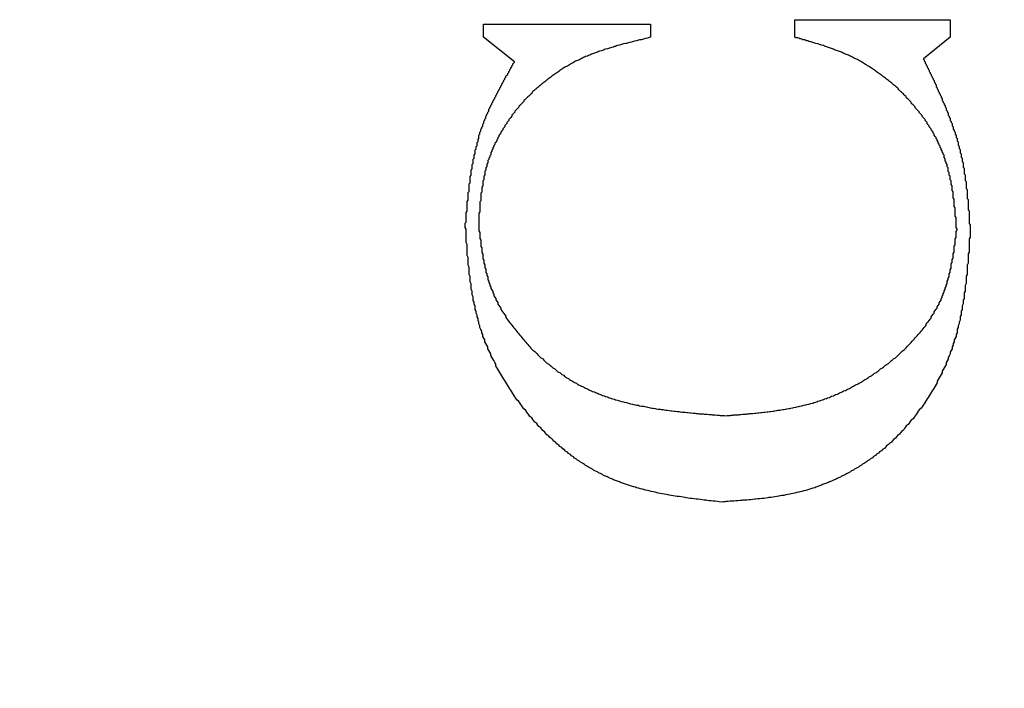
# Model space of a CAD drawing. Extents: x 0 to 29.7, y 0 to 21.
# Drawn here: x 26 to 26.1, y 8.2 to 8.3 of the extents above; entities that cross this region are included whole.
import ezdxf

# ---------------------------------------------------------------- set-up
doc = ezdxf.new("R2010")
doc.units = 0
doc.layers.get('0').update_dxf_attribs({"linetype": 'CONTINUOUS'})
doc.layers.add('BASIC', color=7, linetype='CONTINUOUS')
doc.styles.add('SLDTEXTSTYLE3', font='TXT', dxfattribs={"width": 0.605})
doc.dimstyles.get("Standard").update_dxf_attribs({"dimtxt": 2.5, "dimasz": 2.5, "dimexe": 1.25, "dimexo": 0.625, "dimtad": 1, "dimcen": 2.5, "dimazin": 3, "dimtfac": 1, "dimtmove": 0, "dimatfit": 3})

# ---------------------------------------------------------------- blocks, each defined once
blk = doc.blocks.new('_DOT')
at = {"color": 0, "linetype": 'BYBLOCK'}
blk.add_line((-0.5, 0), (-1, 0), dxfattribs=at)
at = {"color": 0, "linetype": 'BYBLOCK', "const_width": 0.5}
blk.add_lwpolyline([(-0.25, 0, 1), (0.25, 0, 1)], format="xyb", close=True, dxfattribs=at)
blk = doc.blocks.new('*U22')
at = {"layer": 'BASIC', "style": 'SLDTEXTSTYLE3', "width": 0.605}
blk.add_text('20', height=0.3, dxfattribs=at).set_placement((25.095192, 6.5949))
blk = doc.blocks.new('*D8')
at = {"layer": 'BASIC'}
blk.add_line((26.30913, 6.50818), (24.339128, 6.50818), dxfattribs=at)
blk.add_blockref('*U22', (0, 0))
at = {"layer": 'BASIC', "xscale": 0.3302, "yscale": 0.3302}
for p, rotation in [((24.339128, 6.50818, 0.001), 180.0000000000004), ((26.30913, 6.50818, 0.001), 360.0000000000004)]:
    blk.add_blockref('_DOT', p, dxfattribs=dict(at, rotation=rotation))

msp = doc.modelspace()

# ---------------------------------------------------------------- linework, layer by layer
at = {"color": 7, "linetype": 'CONTINUOUS'}
for p, q in [((26.117213, 8.287698), (26.132796, 8.287698)), ((26.117213, 8.285927), (26.117213, 8.287698)), ((26.132796, 8.287698), (26.132796, 8.285927)), ((26.085963, 8.28726), (26.102734, 8.28726)), ((26.085963, 8.285927), (26.085963, 8.28726)), ((26.102734, 8.28726), (26.102734, 8.285927)), ((26.089057, 8.283458), (26.085963, 8.285927)), ((26.132796, 8.285927), (26.13013, 8.28376))]:
    msp.add_line(p, q, dxfattribs=at)
at = {"color": 7}
for points in [[(26.1027, 8.28593, 0), (26.1026, 8.2859, 0), (26.1025, 8.28587, 0), (26.1024, 8.28584, 0), (26.1022, 8.28581, 0), (26.1021, 8.28578, 0), (26.102, 8.28575, 0), (26.1019, 8.28572, 0), (26.1018, 8.28569, 0), (26.1016, 8.28566, 0), (26.1015, 8.28563, 0), (26.1014, 8.2856, 0), (26.1013, 8.28557, 0), (26.1011, 8.28554, 0), (26.101, 8.28551, 0), (26.1009, 8.28548, 0), (26.1008, 8.28545, 0), (26.1006, 8.28542, 0), (26.1005, 8.28539, 0), (26.1004, 8.28535, 0), (26.1003, 8.28532, 0), (26.1002, 8.28529, 0), (26.1, 8.28526, 0), (26.0999, 8.28523, 0), (26.0998, 8.28519, 0), (26.0997, 8.28516, 0), (26.0996, 8.28513, 0), (26.0994, 8.28509, 0), (26.0993, 8.28506, 0), (26.0992, 8.28502, 0), (26.0991, 8.28499, 0), (26.099, 8.28495, 0), (26.0988, 8.28492, 0), (26.0987, 8.28488, 0), (26.0986, 8.28484, 0), (26.0985, 8.2848, 0), (26.0984, 8.28477, 0), (26.0982, 8.28473, 0), (26.0981, 8.28469, 0), (26.098, 8.28465, 0), (26.0979, 8.28461, 0), (26.0978, 8.28457, 0), (26.0976, 8.28453, 0), (26.0975, 8.28449, 0), (26.0974, 8.28445, 0), (26.0973, 8.2844, 0), (26.0972, 8.28436, 0), (26.0971, 8.28432, 0), (26.0969, 8.28427, 0), (26.0968, 8.28423, 0), (26.0967, 8.28418, 0), (26.0966, 8.28413, 0), (26.0965, 8.28409, 0), (26.0964, 8.28404, 0), (26.0962, 8.28399, 0), (26.0961, 8.28394, 0), (26.096, 8.28389, 0), (26.0959, 8.28384, 0), (26.0958, 8.28379, 0), (26.0957, 8.28373, 0), (26.0956, 8.28368, 0), (26.0955, 8.28363, 0), (26.0953, 8.28357, 0), (26.0952, 8.28352, 0), (26.0951, 8.28346, 0), (26.095, 8.2834, 0), (26.0949, 8.28334, 0), (26.0948, 8.28329, 0), (26.0947, 8.28323, 0), (26.0946, 8.28316, 0), (26.0945, 8.2831, 0), (26.0944, 8.28304, 0), (26.0942, 8.28298, 0), (26.0941, 8.28291, 0), (26.094, 8.28285, 0), (26.0939, 8.28278, 0), (26.0938, 8.28272, 0), (26.0937, 8.28265, 0), (26.0936, 8.28258, 0), (26.0935, 8.28251, 0), (26.0934, 8.28244, 0), (26.0933, 8.28237, 0), (26.0932, 8.2823, 0), (26.0931, 8.28223, 0), (26.093, 8.28216, 0), (26.0929, 8.28208, 0), (26.0928, 8.28201, 0), (26.0927, 8.28194, 0), (26.0926, 8.28186, 0), (26.0925, 8.28178, 0), (26.0924, 8.28171, 0), (26.0923, 8.28163, 0), (26.0922, 8.28155, 0), (26.0921, 8.28147, 0), (26.092, 8.28139, 0), (26.0919, 8.28131, 0), (26.0918, 8.28123, 0), (26.0917, 8.28115, 0), (26.0916, 8.28107, 0), (26.0915, 8.28098, 0), (26.0914, 8.2809, 0), (26.0913, 8.28082, 0), (26.0912, 8.28073, 0), (26.0911, 8.28065, 0), (26.091, 8.28056, 0), (26.0909, 8.28047, 0), (26.0908, 8.28038, 0), (26.0908, 8.2803, 0), (26.0907, 8.28021, 0), (26.0906, 8.28012, 0), (26.0905, 8.28003, 0), (26.0904, 8.27994, 0), (26.0903, 8.27984, 0), (26.0902, 8.27975, 0), (26.0901, 8.27966, 0), (26.09, 8.27957, 0), (26.09, 8.27947, 0), (26.0899, 8.27938, 0), (26.0898, 8.27928, 0), (26.0897, 8.27919, 0), (26.0896, 8.27909, 0), (26.0895, 8.279, 0), (26.0895, 8.2789, 0), (26.0894, 8.2788, 0), (26.0893, 8.2787, 0), (26.0892, 8.2786, 0), (26.0891, 8.2785, 0), (26.0891, 8.2784, 0), (26.089, 8.2783, 0), (26.0889, 8.2782, 0), (26.0888, 8.2781, 0), (26.0888, 8.278, 0), (26.0887, 8.27789, 0), (26.0886, 8.27779, 0), (26.0885, 8.27769, 0), (26.0885, 8.27758, 0), (26.0884, 8.27748, 0), (26.0883, 8.27737, 0), (26.0883, 8.27727, 0), (26.0882, 8.27716, 0), (26.0881, 8.27706, 0), (26.0881, 8.27695, 0), (26.088, 8.27684, 0), (26.0879, 8.27673, 0), (26.0879, 8.27663, 0), (26.0878, 8.27652, 0), (26.0877, 8.27641, 0), (26.0877, 8.2763, 0), (26.0876, 8.27619, 0), (26.0875, 8.27608, 0), (26.0875, 8.27597, 0), (26.0874, 8.27585, 0), (26.0874, 8.27574, 0), (26.0873, 8.27563, 0), (26.0873, 8.27552, 0), (26.0872, 8.27541, 0), (26.0871, 8.27529, 0), (26.0871, 8.27518, 0), (26.087, 8.27506, 0), (26.087, 8.27495, 0), (26.0869, 8.27484, 0), (26.0869, 8.27472, 0), (26.0868, 8.2746, 0), (26.0868, 8.27449, 0), (26.0867, 8.27437, 0), (26.0867, 8.27426, 0), (26.0867, 8.27414, 0), (26.0866, 8.27402, 0), (26.0866, 8.2739, 0), (26.0865, 8.27379, 0), (26.0865, 8.27367, 0), (26.0864, 8.27355, 0), (26.0864, 8.27343, 0), (26.0864, 8.27331, 0), (26.0863, 8.27319, 0), (26.0863, 8.27307, 0), (26.0863, 8.27295, 0), (26.0862, 8.27283, 0), (26.0862, 8.27271, 0), (26.0862, 8.27259, 0), (26.0861, 8.27247, 0), (26.0861, 8.27235, 0), (26.0861, 8.27223, 0), (26.0861, 8.27211, 0), (26.086, 8.27199, 0), (26.086, 8.27187, 0), (26.086, 8.27174, 0), (26.086, 8.27162, 0), (26.0859, 8.2715, 0), (26.0859, 8.27138, 0), (26.0859, 8.27125, 0), (26.0859, 8.27113, 0), (26.0859, 8.27101, 0), (26.0858, 8.27088, 0), (26.0858, 8.27076, 0), (26.0858, 8.27064, 0), (26.0858, 8.27051, 0), (26.0858, 8.27039, 0), (26.0857, 8.27026, 0), (26.0857, 8.27014, 0), (26.0857, 8.27001, 0), (26.0857, 8.26989, 0), (26.0857, 8.26976, 0), (26.0857, 8.26964, 0), (26.0857, 8.26951, 0), (26.0856, 8.26939, 0), (26.0856, 8.26926, 0), (26.0856, 8.26914, 0), (26.0856, 8.26901, 0), (26.0856, 8.26889, 0), (26.0856, 8.26876, 0), (26.0856, 8.26864, 0), (26.0856, 8.26851, 0), (26.0856, 8.26839, 0), (26.0855, 8.26826, 0), (26.0855, 8.26813, 0), (26.0855, 8.26801, 0), (26.0855, 8.26788, 0), (26.0855, 8.26776, 0), (26.0855, 8.26763, 0), (26.0855, 8.2675, 0), (26.0855, 8.26738, 0), (26.0855, 8.26725, 0), (26.0855, 8.26713, 0)], [(26.1335, 8.26658, 0), (26.1335, 8.26671, 0), (26.1334, 8.26683, 0), (26.1334, 8.26696, 0), (26.1334, 8.26708, 0), (26.1334, 8.2672, 0), (26.1334, 8.26733, 0), (26.1334, 8.26745, 0), (26.1334, 8.26758, 0), (26.1334, 8.2677, 0), (26.1334, 8.26783, 0), (26.1333, 8.26795, 0), (26.1333, 8.26807, 0), (26.1333, 8.2682, 0), (26.1333, 8.26832, 0), (26.1333, 8.26845, 0), (26.1333, 8.26857, 0), (26.1333, 8.26869, 0), (26.1333, 8.26882, 0), (26.1332, 8.26894, 0), (26.1332, 8.26906, 0), (26.1332, 8.26919, 0), (26.1332, 8.26931, 0), (26.1332, 8.26943, 0), (26.1332, 8.26956, 0), (26.1332, 8.26968, 0), (26.1331, 8.2698, 0), (26.1331, 8.26992, 0), (26.1331, 8.27005, 0), (26.1331, 8.27017, 0), (26.1331, 8.27029, 0), (26.1331, 8.27041, 0), (26.133, 8.27053, 0), (26.133, 8.27066, 0), (26.133, 8.27078, 0), (26.133, 8.2709, 0), (26.133, 8.27102, 0), (26.1329, 8.27114, 0), (26.1329, 8.27126, 0), (26.1329, 8.27138, 0), (26.1329, 8.2715, 0), (26.1328, 8.27162, 0), (26.1328, 8.27174, 0), (26.1328, 8.27186, 0), (26.1328, 8.27198, 0), (26.1327, 8.2721, 0), (26.1327, 8.27222, 0), (26.1327, 8.27234, 0), (26.1326, 8.27246, 0), (26.1326, 8.27257, 0), (26.1326, 8.27269, 0), (26.1326, 8.27281, 0), (26.1325, 8.27293, 0), (26.1325, 8.27304, 0), (26.1325, 8.27316, 0), (26.1324, 8.27328, 0), (26.1324, 8.27339, 0), (26.1323, 8.27351, 0), (26.1323, 8.27363, 0), (26.1323, 8.27374, 0), (26.1322, 8.27386, 0), (26.1322, 8.27397, 0), (26.1322, 8.27409, 0), (26.1321, 8.2742, 0), (26.1321, 8.27431, 0), (26.132, 8.27443, 0), (26.132, 8.27454, 0), (26.1319, 8.27465, 0), (26.1319, 8.27477, 0), (26.1318, 8.27488, 0), (26.1318, 8.27499, 0), (26.1317, 8.2751, 0), (26.1317, 8.27521, 0), (26.1316, 8.27533, 0), (26.1316, 8.27544, 0), (26.1315, 8.27555, 0), (26.1315, 8.27566, 0), (26.1314, 8.27576, 0), (26.1314, 8.27587, 0), (26.1313, 8.27598, 0), (26.1312, 8.27609, 0), (26.1312, 8.2762, 0), (26.1311, 8.27631, 0), (26.1311, 8.27641, 0), (26.131, 8.27652, 0), (26.1309, 8.27663, 0), (26.1309, 8.27673, 0), (26.1308, 8.27684, 0), (26.1307, 8.27694, 0), (26.1307, 8.27705, 0), (26.1306, 8.27715, 0), (26.1305, 8.27725, 0), (26.1305, 8.27736, 0), (26.1304, 8.27746, 0), (26.1303, 8.27756, 0), (26.1303, 8.27767, 0), (26.1302, 8.27777, 0), (26.1301, 8.27787, 0), (26.13, 8.27797, 0), (26.13, 8.27807, 0), (26.1299, 8.27817, 0), (26.1298, 8.27827, 0), (26.1297, 8.27837, 0), (26.1297, 8.27846, 0), (26.1296, 8.27856, 0), (26.1295, 8.27866, 0), (26.1294, 8.27876, 0), (26.1293, 8.27885, 0), (26.1293, 8.27895, 0), (26.1292, 8.27904, 0), (26.1291, 8.27914, 0), (26.129, 8.27923, 0), (26.1289, 8.27933, 0), (26.1289, 8.27942, 0), (26.1288, 8.27951, 0), (26.1287, 8.27961, 0), (26.1286, 8.2797, 0), (26.1285, 8.27979, 0), (26.1284, 8.27988, 0), (26.1284, 8.27997, 0), (26.1283, 8.28006, 0), (26.1282, 8.28015, 0), (26.1281, 8.28024, 0), (26.128, 8.28032, 0), (26.1279, 8.28041, 0), (26.1278, 8.2805, 0), (26.1277, 8.28059, 0), (26.1276, 8.28067, 0), (26.1276, 8.28076, 0), (26.1275, 8.28084, 0), (26.1274, 8.28092, 0), (26.1273, 8.28101, 0), (26.1272, 8.28109, 0), (26.1271, 8.28117, 0), (26.127, 8.28126, 0), (26.1269, 8.28134, 0), (26.1268, 8.28142, 0), (26.1267, 8.2815, 0), (26.1266, 8.28158, 0), (26.1265, 8.28165, 0), (26.1264, 8.28173, 0), (26.1263, 8.28181, 0), (26.1262, 8.28189, 0), (26.1261, 8.28196, 0), (26.126, 8.28204, 0), (26.1259, 8.28211, 0), (26.1258, 8.28219, 0), (26.1257, 8.28226, 0), (26.1256, 8.28233, 0), (26.1255, 8.2824, 0), (26.1254, 8.28247, 0), (26.1253, 8.28255, 0), (26.1252, 8.28262, 0), (26.1251, 8.28268, 0), (26.125, 8.28275, 0), (26.1249, 8.28282, 0), (26.1248, 8.28289, 0), (26.1247, 8.28295, 0), (26.1246, 8.28302, 0), (26.1245, 8.28308, 0), (26.1244, 8.28315, 0), (26.1243, 8.28321, 0), (26.1242, 8.28328, 0), (26.1241, 8.28334, 0), (26.124, 8.2834, 0), (26.1239, 8.28346, 0), (26.1238, 8.28352, 0), (26.1237, 8.28358, 0), (26.1236, 8.28364, 0), (26.1235, 8.28369, 0), (26.1233, 8.28375, 0), (26.1232, 8.28381, 0), (26.1231, 8.28386, 0), (26.123, 8.28392, 0), (26.1229, 8.28397, 0), (26.1228, 8.28402, 0), (26.1227, 8.28407, 0), (26.1226, 8.28412, 0), (26.1225, 8.28417, 0), (26.1223, 8.28422, 0), (26.1222, 8.28427, 0), (26.1221, 8.28432, 0), (26.122, 8.28437, 0), (26.1219, 8.28442, 0), (26.1218, 8.28446, 0), (26.1217, 8.28451, 0), (26.1216, 8.28455, 0), (26.1214, 8.2846, 0), (26.1213, 8.28464, 0), (26.1212, 8.28468, 0), (26.1211, 8.28473, 0), (26.121, 8.28477, 0), (26.1209, 8.28481, 0), (26.1208, 8.28485, 0), (26.1206, 8.28489, 0), (26.1205, 8.28493, 0), (26.1204, 8.28497, 0), (26.1203, 8.28501, 0), (26.1202, 8.28505, 0), (26.1201, 8.28509, 0), (26.1199, 8.28513, 0), (26.1198, 8.28516, 0), (26.1197, 8.2852, 0), (26.1196, 8.28524, 0), (26.1195, 8.28527, 0), (26.1193, 8.28531, 0), (26.1192, 8.28535, 0), (26.1191, 8.28538, 0), (26.119, 8.28542, 0), (26.1189, 8.28545, 0), (26.1188, 8.28549, 0), (26.1186, 8.28552, 0), (26.1185, 8.28556, 0), (26.1184, 8.28559, 0), (26.1183, 8.28562, 0), (26.1182, 8.28566, 0), (26.118, 8.28569, 0), (26.1179, 8.28573, 0), (26.1178, 8.28576, 0), (26.1177, 8.28579, 0), (26.1176, 8.28583, 0), (26.1175, 8.28586, 0), (26.1173, 8.28589, 0), (26.1172, 8.28593, 0)], [(26.0841, 8.26703, 0), (26.0841, 8.26714, 0), (26.0841, 8.26725, 0), (26.0842, 8.26736, 0), (26.0842, 8.26747, 0), (26.0842, 8.26758, 0), (26.0842, 8.26769, 0), (26.0842, 8.2678, 0), (26.0842, 8.26791, 0), (26.0842, 8.26802, 0), (26.0842, 8.26813, 0), (26.0842, 8.26824, 0), (26.0842, 8.26835, 0), (26.0843, 8.26846, 0), (26.0843, 8.26857, 0), (26.0843, 8.26868, 0), (26.0843, 8.26879, 0), (26.0843, 8.2689, 0), (26.0843, 8.26901, 0), (26.0843, 8.26912, 0), (26.0843, 8.26923, 0), (26.0843, 8.26934, 0), (26.0843, 8.26945, 0), (26.0844, 8.26956, 0), (26.0844, 8.26967, 0), (26.0844, 8.26978, 0), (26.0844, 8.26989, 0), (26.0844, 8.27, 0), (26.0844, 8.27011, 0), (26.0844, 8.27022, 0), (26.0844, 8.27033, 0), (26.0845, 8.27044, 0), (26.0845, 8.27055, 0), (26.0845, 8.27066, 0), (26.0845, 8.27077, 0), (26.0845, 8.27087, 0), (26.0845, 8.27098, 0), (26.0845, 8.27109, 0), (26.0845, 8.2712, 0), (26.0846, 8.27131, 0), (26.0846, 8.27142, 0), (26.0846, 8.27153, 0), (26.0846, 8.27164, 0), (26.0846, 8.27174, 0), (26.0846, 8.27185, 0), (26.0846, 8.27196, 0), (26.0847, 8.27207, 0), (26.0847, 8.27218, 0), (26.0847, 8.27228, 0), (26.0847, 8.27239, 0), (26.0847, 8.2725, 0), (26.0847, 8.27261, 0), (26.0848, 8.27271, 0), (26.0848, 8.27282, 0), (26.0848, 8.27293, 0), (26.0848, 8.27304, 0), (26.0848, 8.27314, 0), (26.0849, 8.27325, 0), (26.0849, 8.27336, 0), (26.0849, 8.27346, 0), (26.0849, 8.27357, 0), (26.0849, 8.27368, 0), (26.085, 8.27378, 0), (26.085, 8.27389, 0), (26.085, 8.274, 0), (26.085, 8.2741, 0), (26.0851, 8.27421, 0), (26.0851, 8.27431, 0), (26.0851, 8.27442, 0), (26.0851, 8.27452, 0), (26.0851, 8.27463, 0), (26.0852, 8.27474, 0), (26.0852, 8.27484, 0), (26.0852, 8.27495, 0), (26.0853, 8.27505, 0), (26.0853, 8.27515, 0), (26.0853, 8.27526, 0), (26.0853, 8.27536, 0), (26.0854, 8.27547, 0), (26.0854, 8.27557, 0), (26.0854, 8.27568, 0), (26.0855, 8.27578, 0), (26.0855, 8.27588, 0), (26.0855, 8.27599, 0), (26.0855, 8.27609, 0), (26.0856, 8.27619, 0), (26.0856, 8.27629, 0), (26.0856, 8.2764, 0), (26.0857, 8.2765, 0), (26.0857, 8.2766, 0), (26.0857, 8.2767, 0), (26.0858, 8.27681, 0), (26.0858, 8.27691, 0), (26.0859, 8.27701, 0), (26.0859, 8.27711, 0), (26.0859, 8.27721, 0), (26.086, 8.27731, 0), (26.086, 8.27741, 0), (26.086, 8.27751, 0), (26.0861, 8.27761, 0), (26.0861, 8.27772, 0), (26.0862, 8.27782, 0), (26.0862, 8.27792, 0), (26.0862, 8.27802, 0), (26.0863, 8.27812, 0), (26.0863, 8.27821, 0), (26.0864, 8.27831, 0), (26.0864, 8.27841, 0), (26.0865, 8.27851, 0), (26.0865, 8.27861, 0), (26.0865, 8.27871, 0), (26.0866, 8.27881, 0), (26.0866, 8.27891, 0), (26.0867, 8.27901, 0), (26.0867, 8.27911, 0), (26.0868, 8.2792, 0), (26.0868, 8.2793, 0), (26.0869, 8.2794, 0), (26.0869, 8.2795, 0), (26.087, 8.2796, 0), (26.087, 8.27969, 0), (26.0871, 8.27979, 0), (26.0871, 8.27989, 0), (26.0872, 8.27999, 0), (26.0872, 8.28009, 0), (26.0873, 8.28018, 0), (26.0873, 8.28028, 0), (26.0874, 8.28038, 0), (26.0874, 8.28047, 0), (26.0875, 8.28057, 0), (26.0875, 8.28067, 0), (26.0876, 8.28077, 0), (26.0876, 8.28086, 0), (26.0877, 8.28096, 0), (26.0877, 8.28106, 0), (26.0878, 8.28115, 0), (26.0878, 8.28125, 0), (26.0879, 8.28135, 0), (26.0879, 8.28144, 0), (26.088, 8.28154, 0), (26.088, 8.28163, 0), (26.0881, 8.28173, 0), (26.0881, 8.28183, 0), (26.0882, 8.28192, 0), (26.0882, 8.28202, 0), (26.0883, 8.28212, 0), (26.0884, 8.28221, 0), (26.0884, 8.28231, 0), (26.0885, 8.2824, 0), (26.0885, 8.2825, 0), (26.0886, 8.2826, 0), (26.0886, 8.28269, 0), (26.0887, 8.28279, 0), (26.0887, 8.28288, 0), (26.0888, 8.28298, 0), (26.0888, 8.28307, 0), (26.0889, 8.28317, 0), (26.0889, 8.28327, 0), (26.089, 8.28336, 0), (26.0891, 8.28346, 0)], [(26.1301, 8.28376, 0), (26.1302, 8.28366, 0), (26.1302, 8.28355, 0), (26.1303, 8.28345, 0), (26.1303, 8.28334, 0), (26.1304, 8.28324, 0), (26.1304, 8.28314, 0), (26.1305, 8.28303, 0), (26.1305, 8.28293, 0), (26.1306, 8.28283, 0), (26.1306, 8.28272, 0), (26.1307, 8.28262, 0), (26.1307, 8.28251, 0), (26.1308, 8.28241, 0), (26.1308, 8.2823, 0), (26.1309, 8.2822, 0), (26.1309, 8.2821, 0), (26.131, 8.28199, 0), (26.131, 8.28189, 0), (26.1311, 8.28178, 0), (26.1311, 8.28168, 0), (26.1312, 8.28158, 0), (26.1312, 8.28147, 0), (26.1313, 8.28137, 0), (26.1313, 8.28126, 0), (26.1314, 8.28116, 0), (26.1314, 8.28105, 0), (26.1314, 8.28095, 0), (26.1315, 8.28085, 0), (26.1315, 8.28074, 0), (26.1316, 8.28064, 0), (26.1316, 8.28053, 0), (26.1317, 8.28043, 0), (26.1317, 8.28032, 0), (26.1318, 8.28022, 0), (26.1318, 8.28011, 0), (26.1319, 8.28001, 0), (26.1319, 8.2799, 0), (26.132, 8.2798, 0), (26.132, 8.27969, 0), (26.132, 8.27959, 0), (26.1321, 8.27948, 0), (26.1321, 8.27938, 0), (26.1322, 8.27927, 0), (26.1322, 8.27917, 0), (26.1323, 8.27906, 0), (26.1323, 8.27896, 0), (26.1324, 8.27885, 0), (26.1324, 8.27874, 0), (26.1324, 8.27864, 0), (26.1325, 8.27853, 0), (26.1325, 8.27843, 0), (26.1326, 8.27832, 0), (26.1326, 8.27822, 0), (26.1326, 8.27811, 0), (26.1327, 8.278, 0), (26.1327, 8.2779, 0), (26.1328, 8.27779, 0), (26.1328, 8.27768, 0), (26.1328, 8.27758, 0), (26.1329, 8.27747, 0), (26.1329, 8.27736, 0), (26.133, 8.27726, 0), (26.133, 8.27715, 0), (26.133, 8.27704, 0), (26.1331, 8.27694, 0), (26.1331, 8.27683, 0), (26.1331, 8.27672, 0), (26.1332, 8.27662, 0), (26.1332, 8.27651, 0), (26.1333, 8.2764, 0), (26.1333, 8.27629, 0), (26.1333, 8.27619, 0), (26.1334, 8.27608, 0), (26.1334, 8.27597, 0), (26.1334, 8.27586, 0), (26.1335, 8.27575, 0), (26.1335, 8.27564, 0), (26.1335, 8.27554, 0), (26.1336, 8.27543, 0), (26.1336, 8.27532, 0), (26.1336, 8.27521, 0), (26.1336, 8.2751, 0), (26.1337, 8.27499, 0), (26.1337, 8.27488, 0), (26.1337, 8.27477, 0), (26.1338, 8.27466, 0), (26.1338, 8.27456, 0), (26.1338, 8.27445, 0), (26.1338, 8.27434, 0), (26.1339, 8.27423, 0), (26.1339, 8.27412, 0), (26.1339, 8.27401, 0), (26.1339, 8.2739, 0), (26.134, 8.27378, 0), (26.134, 8.27367, 0), (26.134, 8.27356, 0), (26.134, 8.27345, 0), (26.1341, 8.27334, 0), (26.1341, 8.27323, 0), (26.1341, 8.27312, 0), (26.1341, 8.27301, 0), (26.1341, 8.2729, 0), (26.1342, 8.27279, 0), (26.1342, 8.27267, 0), (26.1342, 8.27256, 0), (26.1342, 8.27245, 0), (26.1342, 8.27234, 0), (26.1342, 8.27223, 0), (26.1343, 8.27211, 0), (26.1343, 8.272, 0), (26.1343, 8.27189, 0), (26.1343, 8.27178, 0), (26.1343, 8.27166, 0), (26.1343, 8.27155, 0), (26.1344, 8.27144, 0), (26.1344, 8.27133, 0), (26.1344, 8.27121, 0), (26.1344, 8.2711, 0), (26.1344, 8.27099, 0), (26.1344, 8.27088, 0), (26.1344, 8.27076, 0), (26.1345, 8.27065, 0), (26.1345, 8.27054, 0), (26.1345, 8.27042, 0), (26.1345, 8.27031, 0), (26.1345, 8.2702, 0), (26.1345, 8.27008, 0), (26.1345, 8.26997, 0), (26.1345, 8.26985, 0), (26.1345, 8.26974, 0), (26.1346, 8.26963, 0), (26.1346, 8.26951, 0), (26.1346, 8.2694, 0), (26.1346, 8.26929, 0), (26.1346, 8.26917, 0), (26.1346, 8.26906, 0), (26.1346, 8.26894, 0), (26.1346, 8.26883, 0), (26.1346, 8.26872, 0), (26.1346, 8.2686, 0), (26.1347, 8.26849, 0), (26.1347, 8.26837, 0), (26.1347, 8.26826, 0), (26.1347, 8.26814, 0), (26.1347, 8.26803, 0), (26.1347, 8.26792, 0), (26.1347, 8.2678, 0), (26.1347, 8.26769, 0), (26.1347, 8.26757, 0), (26.1347, 8.26746, 0), (26.1347, 8.26734, 0), (26.1347, 8.26723, 0), (26.1348, 8.26711, 0), (26.1348, 8.267, 0), (26.1348, 8.26689, 0), (26.1348, 8.26677, 0), (26.1348, 8.26666, 0), (26.1348, 8.26654, 0), (26.1348, 8.26643, 0)], [(26.1098, 8.23926, 0), (26.1096, 8.23928, 0), (26.1094, 8.2393, 0), (26.1092, 8.23933, 0), (26.109, 8.23935, 0), (26.1088, 8.23937, 0), (26.1086, 8.23939, 0), (26.1084, 8.23942, 0), (26.1083, 8.23944, 0), (26.1081, 8.23946, 0), (26.1079, 8.23949, 0), (26.1077, 8.23951, 0), (26.1075, 8.23953, 0), (26.1073, 8.23956, 0), (26.1071, 8.23958, 0), (26.1069, 8.23961, 0), (26.1067, 8.23963, 0), (26.1065, 8.23966, 0), (26.1063, 8.23969, 0), (26.1062, 8.23971, 0), (26.106, 8.23974, 0), (26.1058, 8.23977, 0), (26.1056, 8.2398, 0), (26.1054, 8.23983, 0), (26.1052, 8.23986, 0), (26.105, 8.23989, 0), (26.1048, 8.23992, 0), (26.1046, 8.23995, 0), (26.1045, 8.23999, 0), (26.1043, 8.24002, 0), (26.1041, 8.24006, 0), (26.1039, 8.24009, 0), (26.1037, 8.24013, 0), (26.1035, 8.24016, 0), (26.1033, 8.2402, 0), (26.1032, 8.24024, 0), (26.103, 8.24028, 0), (26.1028, 8.24032, 0), (26.1026, 8.24037, 0), (26.1024, 8.24041, 0), (26.1022, 8.24046, 0), (26.1021, 8.2405, 0), (26.1019, 8.24055, 0), (26.1017, 8.2406, 0), (26.1015, 8.24065, 0), (26.1013, 8.2407, 0), (26.1012, 8.24075, 0), (26.101, 8.2408, 0), (26.1008, 8.24086, 0), (26.1006, 8.24091, 0), (26.1004, 8.24097, 0), (26.1003, 8.24103, 0), (26.1001, 8.24109, 0), (26.0999, 8.24115, 0), (26.0997, 8.24122, 0), (26.0996, 8.24128, 0), (26.0994, 8.24135, 0), (26.0992, 8.24142, 0), (26.099, 8.24149, 0), (26.0989, 8.24156, 0), (26.0987, 8.24163, 0), (26.0985, 8.24171, 0), (26.0984, 8.24178, 0), (26.0982, 8.24186, 0), (26.098, 8.24194, 0), (26.0979, 8.24203, 0), (26.0977, 8.24211, 0), (26.0975, 8.2422, 0), (26.0974, 8.24228, 0), (26.0972, 8.24237, 0), (26.097, 8.24246, 0), (26.0969, 8.24256, 0), (26.0967, 8.24265, 0), (26.0965, 8.24275, 0), (26.0964, 8.24284, 0), (26.0962, 8.24294, 0), (26.0961, 8.24304, 0), (26.0959, 8.24315, 0), (26.0957, 8.24325, 0), (26.0956, 8.24336, 0), (26.0954, 8.24346, 0), (26.0953, 8.24357, 0), (26.0951, 8.24368, 0), (26.095, 8.24379, 0), (26.0948, 8.2439, 0), (26.0947, 8.24402, 0), (26.0945, 8.24413, 0), (26.0944, 8.24425, 0), (26.0942, 8.24437, 0), (26.0941, 8.24449, 0), (26.0939, 8.24461, 0), (26.0938, 8.24473, 0), (26.0936, 8.24485, 0), (26.0935, 8.24498, 0), (26.0933, 8.2451, 0), (26.0932, 8.24523, 0), (26.093, 8.24536, 0), (26.0929, 8.24549, 0), (26.0928, 8.24562, 0), (26.0926, 8.24575, 0), (26.0925, 8.24589, 0), (26.0923, 8.24602, 0), (26.0922, 8.24615, 0), (26.0921, 8.24629, 0), (26.0919, 8.24643, 0), (26.0918, 8.24657, 0), (26.0917, 8.24671, 0), (26.0915, 8.24685, 0), (26.0914, 8.24699, 0), (26.0913, 8.24713, 0), (26.0911, 8.24727, 0), (26.091, 8.24742, 0), (26.0909, 8.24756, 0), (26.0908, 8.24771, 0), (26.0906, 8.24786, 0), (26.0905, 8.24801, 0), (26.0904, 8.24815, 0), (26.0903, 8.2483, 0), (26.0902, 8.24846, 0), (26.09, 8.24861, 0), (26.0899, 8.24876, 0), (26.0898, 8.24891, 0), (26.0897, 8.24907, 0), (26.0896, 8.24922, 0), (26.0895, 8.24937, 0), (26.0893, 8.24953, 0), (26.0892, 8.24969, 0), (26.0891, 8.24984, 0), (26.089, 8.25, 0), (26.0889, 8.25016, 0), (26.0888, 8.25032, 0), (26.0887, 8.25048, 0), (26.0886, 8.25064, 0), (26.0885, 8.2508, 0), (26.0884, 8.25096, 0), (26.0883, 8.25112, 0), (26.0882, 8.25129, 0), (26.0881, 8.25145, 0), (26.088, 8.25161, 0), (26.0879, 8.25178, 0), (26.0878, 8.25194, 0), (26.0877, 8.25211, 0), (26.0876, 8.25228, 0), (26.0875, 8.25244, 0), (26.0874, 8.25261, 0), (26.0873, 8.25278, 0), (26.0872, 8.25295, 0), (26.0872, 8.25312, 0), (26.0871, 8.25328, 0), (26.087, 8.25346, 0), (26.0869, 8.25363, 0), (26.0868, 8.2538, 0), (26.0867, 8.25397, 0), (26.0867, 8.25414, 0), (26.0866, 8.25431, 0), (26.0865, 8.25449, 0), (26.0864, 8.25466, 0), (26.0864, 8.25483, 0), (26.0863, 8.25501, 0), (26.0862, 8.25518, 0), (26.0861, 8.25536, 0), (26.0861, 8.25554, 0), (26.086, 8.25571, 0), (26.0859, 8.25589, 0), (26.0859, 8.25607, 0), (26.0858, 8.25624, 0), (26.0858, 8.25642, 0), (26.0857, 8.2566, 0), (26.0856, 8.25678, 0), (26.0856, 8.25696, 0), (26.0855, 8.25714, 0), (26.0855, 8.25732, 0), (26.0854, 8.2575, 0), (26.0854, 8.25768, 0), (26.0853, 8.25786, 0), (26.0853, 8.25804, 0), (26.0852, 8.25822, 0), (26.0852, 8.25841, 0), (26.0851, 8.25859, 0), (26.0851, 8.25877, 0), (26.0851, 8.25895, 0), (26.085, 8.25914, 0), (26.085, 8.25932, 0), (26.0849, 8.25951, 0), (26.0849, 8.25969, 0), (26.0849, 8.25988, 0), (26.0848, 8.26006, 0), (26.0848, 8.26025, 0), (26.0848, 8.26043, 0), (26.0847, 8.26062, 0), (26.0847, 8.2608, 0), (26.0847, 8.26099, 0), (26.0847, 8.26118, 0), (26.0846, 8.26136, 0), (26.0846, 8.26155, 0), (26.0846, 8.26174, 0), (26.0846, 8.26192, 0), (26.0845, 8.26211, 0), (26.0845, 8.2623, 0), (26.0845, 8.26249, 0), (26.0845, 8.26267, 0), (26.0845, 8.26286, 0), (26.0844, 8.26305, 0), (26.0844, 8.26324, 0), (26.0844, 8.26343, 0), (26.0844, 8.26362, 0), (26.0844, 8.26381, 0), (26.0843, 8.264, 0), (26.0843, 8.26418, 0), (26.0843, 8.26437, 0), (26.0843, 8.26456, 0), (26.0843, 8.26475, 0), (26.0843, 8.26494, 0), (26.0843, 8.26513, 0), (26.0842, 8.26532, 0), (26.0842, 8.26551, 0), (26.0842, 8.2657, 0), (26.0842, 8.26589, 0), (26.0842, 8.26608, 0), (26.0842, 8.26627, 0), (26.0842, 8.26646, 0), (26.0842, 8.26665, 0), (26.0841, 8.26684, 0), (26.0841, 8.26703, 0)], [(26.0855, 8.26713, 0), (26.0855, 8.26697, 0), (26.0855, 8.26681, 0), (26.0855, 8.26665, 0), (26.0855, 8.2665, 0), (26.0856, 8.26634, 0), (26.0856, 8.26618, 0), (26.0856, 8.26603, 0), (26.0856, 8.26587, 0), (26.0856, 8.26571, 0), (26.0857, 8.26556, 0), (26.0857, 8.2654, 0), (26.0857, 8.26524, 0), (26.0857, 8.26509, 0), (26.0857, 8.26493, 0), (26.0858, 8.26478, 0), (26.0858, 8.26462, 0), (26.0858, 8.26447, 0), (26.0858, 8.26431, 0), (26.0859, 8.26416, 0), (26.0859, 8.264, 0), (26.0859, 8.26385, 0), (26.0859, 8.26369, 0), (26.086, 8.26354, 0), (26.086, 8.26339, 0), (26.086, 8.26323, 0), (26.0861, 8.26308, 0), (26.0861, 8.26293, 0), (26.0861, 8.26278, 0), (26.0862, 8.26263, 0), (26.0862, 8.26248, 0), (26.0862, 8.26232, 0), (26.0863, 8.26217, 0), (26.0863, 8.26202, 0), (26.0864, 8.26188, 0), (26.0864, 8.26173, 0), (26.0864, 8.26158, 0), (26.0865, 8.26143, 0), (26.0865, 8.26128, 0), (26.0866, 8.26114, 0), (26.0866, 8.26099, 0), (26.0867, 8.26084, 0), (26.0867, 8.2607, 0), (26.0868, 8.26056, 0), (26.0869, 8.26041, 0), (26.0869, 8.26027, 0), (26.087, 8.26013, 0), (26.087, 8.25998, 0), (26.0871, 8.25984, 0), (26.0872, 8.2597, 0), (26.0872, 8.25956, 0), (26.0873, 8.25942, 0), (26.0874, 8.25928, 0), (26.0874, 8.25914, 0), (26.0875, 8.259, 0), (26.0876, 8.25887, 0), (26.0877, 8.25873, 0), (26.0877, 8.2586, 0), (26.0878, 8.25846, 0), (26.0879, 8.25833, 0), (26.088, 8.25819, 0), (26.0881, 8.25806, 0), (26.0882, 8.25793, 0), (26.0882, 8.25779, 0), (26.0883, 8.25766, 0), (26.0884, 8.25753, 0), (26.0885, 8.2574, 0), (26.0886, 8.25727, 0), (26.0887, 8.25714, 0), (26.0888, 8.25702, 0), (26.0889, 8.25689, 0), (26.089, 8.25676, 0), (26.0891, 8.25664, 0), (26.0892, 8.25651, 0), (26.0893, 8.25639, 0), (26.0894, 8.25626, 0), (26.0895, 8.25614, 0), (26.0896, 8.25602, 0), (26.0897, 8.2559, 0), (26.0898, 8.25577, 0), (26.0899, 8.25565, 0), (26.09, 8.25554, 0), (26.0901, 8.25542, 0), (26.0902, 8.2553, 0), (26.0903, 8.25518, 0), (26.0904, 8.25507, 0), (26.0905, 8.25495, 0), (26.0906, 8.25484, 0), (26.0907, 8.25472, 0), (26.0908, 8.25461, 0), (26.0909, 8.2545, 0), (26.0911, 8.25438, 0), (26.0912, 8.25427, 0), (26.0913, 8.25416, 0), (26.0914, 8.25405, 0), (26.0915, 8.25395, 0), (26.0916, 8.25384, 0), (26.0917, 8.25373, 0), (26.0919, 8.25363, 0), (26.092, 8.25352, 0), (26.0921, 8.25342, 0), (26.0922, 8.25332, 0), (26.0923, 8.25322, 0), (26.0925, 8.25312, 0), (26.0926, 8.25302, 0), (26.0927, 8.25292, 0), (26.0928, 8.25282, 0), (26.0929, 8.25272, 0), (26.0931, 8.25263, 0), (26.0932, 8.25253, 0), (26.0933, 8.25244, 0), (26.0934, 8.25235, 0), (26.0936, 8.25226, 0), (26.0937, 8.25217, 0), (26.0938, 8.25208, 0), (26.094, 8.25199, 0), (26.0941, 8.2519, 0), (26.0942, 8.25182, 0), (26.0943, 8.25173, 0), (26.0945, 8.25165, 0), (26.0946, 8.25157, 0), (26.0947, 8.25149, 0), (26.0949, 8.25141, 0), (26.095, 8.25133, 0), (26.0951, 8.25126, 0), (26.0953, 8.25118, 0), (26.0954, 8.25111, 0), (26.0955, 8.25103, 0), (26.0957, 8.25096, 0), (26.0958, 8.25089, 0), (26.096, 8.25082, 0), (26.0961, 8.25075, 0), (26.0962, 8.25069, 0), (26.0964, 8.25062, 0), (26.0965, 8.25055, 0), (26.0966, 8.25049, 0), (26.0968, 8.25043, 0), (26.0969, 8.25037, 0), (26.0971, 8.25031, 0), (26.0972, 8.25025, 0), (26.0974, 8.25019, 0), (26.0975, 8.25013, 0), (26.0976, 8.25008, 0), (26.0978, 8.25002, 0), (26.0979, 8.24997, 0), (26.0981, 8.24992, 0), (26.0982, 8.24987, 0), (26.0984, 8.24982, 0), (26.0985, 8.24977, 0), (26.0986, 8.24972, 0), (26.0988, 8.24967, 0), (26.0989, 8.24962, 0), (26.0991, 8.24958, 0), (26.0992, 8.24953, 0), (26.0994, 8.24949, 0), (26.0995, 8.24945, 0), (26.0997, 8.2494, 0), (26.0998, 8.24936, 0), (26.1, 8.24932, 0), (26.1001, 8.24928, 0), (26.1003, 8.24925, 0), (26.1004, 8.24921, 0), (26.1006, 8.24917, 0), (26.1007, 8.24913, 0), (26.1009, 8.2491, 0), (26.101, 8.24906, 0), (26.1012, 8.24903, 0), (26.1013, 8.249, 0), (26.1015, 8.24897, 0), (26.1016, 8.24893, 0), (26.1018, 8.2489, 0), (26.102, 8.24887, 0), (26.1021, 8.24884, 0), (26.1023, 8.24881, 0), (26.1024, 8.24879, 0), (26.1026, 8.24876, 0), (26.1027, 8.24873, 0), (26.1029, 8.2487, 0), (26.103, 8.24868, 0), (26.1032, 8.24865, 0), (26.1033, 8.24863, 0), (26.1035, 8.2486, 0), (26.1037, 8.24858, 0), (26.1038, 8.24856, 0), (26.104, 8.24854, 0), (26.1041, 8.24851, 0), (26.1043, 8.24849, 0), (26.1044, 8.24847, 0), (26.1046, 8.24845, 0), (26.1048, 8.24843, 0), (26.1049, 8.24841, 0), (26.1051, 8.24839, 0), (26.1052, 8.24837, 0), (26.1054, 8.24835, 0), (26.1056, 8.24834, 0), (26.1057, 8.24832, 0), (26.1059, 8.2483, 0), (26.106, 8.24828, 0), (26.1062, 8.24827, 0), (26.1064, 8.24825, 0), (26.1065, 8.24824, 0), (26.1067, 8.24822, 0), (26.1068, 8.24821, 0), (26.107, 8.24819, 0), (26.1072, 8.24818, 0), (26.1073, 8.24816, 0), (26.1075, 8.24815, 0), (26.1076, 8.24813, 0), (26.1078, 8.24812, 0), (26.108, 8.24811, 0), (26.1081, 8.24809, 0), (26.1083, 8.24808, 0), (26.1084, 8.24807, 0), (26.1086, 8.24805, 0), (26.1088, 8.24804, 0), (26.1089, 8.24803, 0), (26.1091, 8.24801, 0), (26.1092, 8.248, 0), (26.1094, 8.24799, 0), (26.1096, 8.24798, 0), (26.1097, 8.24796, 0), (26.1099, 8.24795, 0), (26.1101, 8.24794, 0), (26.1102, 8.24793, 0)], [(26.1348, 8.26643, 0), (26.1348, 8.26624, 0), (26.1348, 8.26605, 0), (26.1348, 8.26586, 0), (26.1347, 8.26568, 0), (26.1347, 8.26549, 0), (26.1347, 8.2653, 0), (26.1347, 8.26511, 0), (26.1347, 8.26492, 0), (26.1347, 8.26474, 0), (26.1347, 8.26455, 0), (26.1347, 8.26436, 0), (26.1346, 8.26417, 0), (26.1346, 8.26399, 0), (26.1346, 8.2638, 0), (26.1346, 8.26361, 0), (26.1346, 8.26342, 0), (26.1346, 8.26324, 0), (26.1345, 8.26305, 0), (26.1345, 8.26286, 0), (26.1345, 8.26268, 0), (26.1345, 8.26249, 0), (26.1345, 8.2623, 0), (26.1345, 8.26212, 0), (26.1344, 8.26193, 0), (26.1344, 8.26174, 0), (26.1344, 8.26156, 0), (26.1344, 8.26137, 0), (26.1344, 8.26119, 0), (26.1343, 8.261, 0), (26.1343, 8.26081, 0), (26.1343, 8.26063, 0), (26.1343, 8.26044, 0), (26.1342, 8.26026, 0), (26.1342, 8.26007, 0), (26.1342, 8.25989, 0), (26.1342, 8.25971, 0), (26.1341, 8.25952, 0), (26.1341, 8.25934, 0), (26.1341, 8.25915, 0), (26.134, 8.25897, 0), (26.134, 8.25879, 0), (26.134, 8.2586, 0), (26.1339, 8.25842, 0), (26.1339, 8.25824, 0), (26.1339, 8.25806, 0), (26.1338, 8.25788, 0), (26.1338, 8.25769, 0), (26.1338, 8.25751, 0), (26.1337, 8.25733, 0), (26.1337, 8.25715, 0), (26.1336, 8.25697, 0), (26.1336, 8.25679, 0), (26.1335, 8.25661, 0), (26.1335, 8.25643, 0), (26.1335, 8.25625, 0), (26.1334, 8.25607, 0), (26.1334, 8.25589, 0), (26.1333, 8.25571, 0), (26.1332, 8.25554, 0), (26.1332, 8.25536, 0), (26.1331, 8.25518, 0), (26.1331, 8.255, 0), (26.133, 8.25483, 0), (26.133, 8.25465, 0), (26.1329, 8.25448, 0), (26.1328, 8.2543, 0), (26.1328, 8.25413, 0), (26.1327, 8.25395, 0), (26.1326, 8.25378, 0), (26.1326, 8.2536, 0), (26.1325, 8.25343, 0), (26.1324, 8.25326, 0), (26.1324, 8.25308, 0), (26.1323, 8.25291, 0), (26.1322, 8.25274, 0), (26.1321, 8.25257, 0), (26.132, 8.2524, 0), (26.132, 8.25223, 0), (26.1319, 8.25206, 0), (26.1318, 8.25189, 0), (26.1317, 8.25173, 0), (26.1316, 8.25156, 0), (26.1315, 8.25139, 0), (26.1315, 8.25123, 0), (26.1314, 8.25106, 0), (26.1313, 8.2509, 0), (26.1312, 8.25073, 0), (26.1311, 8.25057, 0), (26.131, 8.25041, 0), (26.1309, 8.25025, 0), (26.1308, 8.25008, 0), (26.1307, 8.24992, 0), (26.1306, 8.24976, 0), (26.1305, 8.24961, 0), (26.1304, 8.24945, 0), (26.1303, 8.24929, 0), (26.1302, 8.24913, 0), (26.1301, 8.24898, 0), (26.13, 8.24882, 0), (26.1299, 8.24867, 0), (26.1297, 8.24852, 0), (26.1296, 8.24837, 0), (26.1295, 8.24821, 0), (26.1294, 8.24806, 0), (26.1293, 8.24791, 0), (26.1292, 8.24777, 0), (26.1291, 8.24762, 0), (26.1289, 8.24747, 0), (26.1288, 8.24733, 0), (26.1287, 8.24718, 0), (26.1286, 8.24704, 0), (26.1284, 8.2469, 0), (26.1283, 8.24676, 0), (26.1282, 8.24662, 0), (26.1281, 8.24648, 0), (26.1279, 8.24634, 0), (26.1278, 8.2462, 0), (26.1277, 8.24607, 0), (26.1275, 8.24593, 0), (26.1274, 8.2458, 0), (26.1273, 8.24567, 0), (26.1271, 8.24553, 0), (26.127, 8.2454, 0), (26.1269, 8.24527, 0), (26.1267, 8.24515, 0), (26.1266, 8.24502, 0), (26.1264, 8.2449, 0), (26.1263, 8.24477, 0), (26.1262, 8.24465, 0), (26.126, 8.24453, 0), (26.1259, 8.24441, 0), (26.1257, 8.24429, 0), (26.1256, 8.24417, 0), (26.1254, 8.24405, 0), (26.1253, 8.24394, 0), (26.1251, 8.24382, 0), (26.125, 8.24371, 0), (26.1248, 8.2436, 0), (26.1247, 8.24349, 0), (26.1245, 8.24338, 0), (26.1244, 8.24328, 0), (26.1242, 8.24317, 0), (26.124, 8.24307, 0), (26.1239, 8.24296, 0), (26.1237, 8.24286, 0), (26.1236, 8.24276, 0), (26.1234, 8.24266, 0), (26.1232, 8.24257, 0), (26.1231, 8.24247, 0), (26.1229, 8.24238, 0), (26.1228, 8.24228, 0), (26.1226, 8.24219, 0), (26.1224, 8.2421, 0), (26.1223, 8.24201, 0), (26.1221, 8.24193, 0), (26.1219, 8.24184, 0), (26.1218, 8.24176, 0), (26.1216, 8.24168, 0), (26.1214, 8.2416, 0), (26.1213, 8.24152, 0), (26.1211, 8.24144, 0), (26.1209, 8.24136, 0), (26.1207, 8.24129, 0), (26.1206, 8.24122, 0), (26.1204, 8.24115, 0), (26.1202, 8.24108, 0), (26.12, 8.24101, 0), (26.1199, 8.24094, 0), (26.1197, 8.24088, 0), (26.1195, 8.24082, 0), (26.1193, 8.24076, 0), (26.1192, 8.2407, 0), (26.119, 8.24064, 0), (26.1188, 8.24058, 0), (26.1186, 8.24053, 0), (26.1185, 8.24048, 0), (26.1183, 8.24043, 0), (26.1181, 8.24038, 0), (26.1179, 8.24033, 0), (26.1177, 8.24028, 0), (26.1176, 8.24024, 0), (26.1174, 8.2402, 0), (26.1172, 8.24015, 0), (26.117, 8.24011, 0), (26.1168, 8.24007, 0), (26.1167, 8.24004, 0), (26.1165, 8.24, 0), (26.1163, 8.23997, 0), (26.1161, 8.23993, 0), (26.1159, 8.2399, 0), (26.1157, 8.23987, 0), (26.1156, 8.23984, 0), (26.1154, 8.23981, 0), (26.1152, 8.23978, 0), (26.115, 8.23975, 0), (26.1148, 8.23973, 0), (26.1146, 8.2397, 0), (26.1145, 8.23968, 0), (26.1143, 8.23965, 0), (26.1141, 8.23963, 0), (26.1139, 8.23961, 0), (26.1137, 8.23959, 0), (26.1135, 8.23957, 0), (26.1133, 8.23955, 0), (26.1132, 8.23953, 0), (26.113, 8.23951, 0), (26.1128, 8.23949, 0), (26.1126, 8.23947, 0), (26.1124, 8.23946, 0), (26.1122, 8.23944, 0), (26.112, 8.23943, 0), (26.1119, 8.23941, 0), (26.1117, 8.2394, 0), (26.1115, 8.23938, 0), (26.1113, 8.23937, 0), (26.1111, 8.23935, 0), (26.1109, 8.23934, 0), (26.1107, 8.23933, 0), (26.1105, 8.23931, 0), (26.1103, 8.2393, 0), (26.1102, 8.23929, 0), (26.11, 8.23927, 0), (26.1098, 8.23926, 0)], [(26.1102, 8.24793, 0), (26.1104, 8.24794, 0), (26.1105, 8.24795, 0), (26.1107, 8.24796, 0), (26.1108, 8.24797, 0), (26.111, 8.24798, 0), (26.1111, 8.248, 0), (26.1113, 8.24801, 0), (26.1114, 8.24802, 0), (26.1116, 8.24803, 0), (26.1117, 8.24804, 0), (26.1118, 8.24806, 0), (26.112, 8.24807, 0), (26.1121, 8.24808, 0), (26.1123, 8.24809, 0), (26.1124, 8.24811, 0), (26.1126, 8.24812, 0), (26.1127, 8.24814, 0), (26.1129, 8.24815, 0), (26.113, 8.24816, 0), (26.1132, 8.24818, 0), (26.1133, 8.24819, 0), (26.1135, 8.24821, 0), (26.1136, 8.24822, 0), (26.1138, 8.24824, 0), (26.1139, 8.24826, 0), (26.1141, 8.24827, 0), (26.1142, 8.24829, 0), (26.1144, 8.24831, 0), (26.1145, 8.24833, 0), (26.1147, 8.24834, 0), (26.1148, 8.24836, 0), (26.115, 8.24838, 0), (26.1151, 8.2484, 0), (26.1152, 8.24842, 0), (26.1154, 8.24844, 0), (26.1155, 8.24847, 0), (26.1157, 8.24849, 0), (26.1158, 8.24851, 0), (26.116, 8.24854, 0), (26.1161, 8.24856, 0), (26.1163, 8.24858, 0), (26.1164, 8.24861, 0), (26.1166, 8.24864, 0), (26.1167, 8.24866, 0), (26.1168, 8.24869, 0), (26.117, 8.24872, 0), (26.1171, 8.24875, 0), (26.1173, 8.24878, 0), (26.1174, 8.24881, 0), (26.1176, 8.24884, 0), (26.1177, 8.24887, 0), (26.1179, 8.24891, 0), (26.118, 8.24894, 0), (26.1181, 8.24898, 0), (26.1183, 8.24901, 0), (26.1184, 8.24905, 0), (26.1186, 8.24909, 0), (26.1187, 8.24912, 0), (26.1188, 8.24916, 0), (26.119, 8.2492, 0), (26.1191, 8.24925, 0), (26.1193, 8.24929, 0), (26.1194, 8.24933, 0), (26.1195, 8.24938, 0), (26.1197, 8.24942, 0), (26.1198, 8.24947, 0), (26.12, 8.24952, 0), (26.1201, 8.24956, 0), (26.1202, 8.24961, 0), (26.1204, 8.24966, 0), (26.1205, 8.24972, 0), (26.1207, 8.24977, 0), (26.1208, 8.24982, 0), (26.1209, 8.24988, 0), (26.1211, 8.24993, 0), (26.1212, 8.24999, 0), (26.1213, 8.25005, 0), (26.1215, 8.2501, 0), (26.1216, 8.25016, 0), (26.1217, 8.25022, 0), (26.1219, 8.25029, 0), (26.122, 8.25035, 0), (26.1221, 8.25041, 0), (26.1223, 8.25047, 0), (26.1224, 8.25054, 0), (26.1225, 8.25061, 0), (26.1227, 8.25067, 0), (26.1228, 8.25074, 0), (26.1229, 8.25081, 0), (26.1231, 8.25088, 0), (26.1232, 8.25095, 0), (26.1233, 8.25102, 0), (26.1235, 8.25109, 0), (26.1236, 8.25116, 0), (26.1237, 8.25124, 0), (26.1239, 8.25131, 0), (26.124, 8.25139, 0), (26.1241, 8.25147, 0), (26.1242, 8.25154, 0), (26.1244, 8.25162, 0), (26.1245, 8.2517, 0), (26.1246, 8.25178, 0), (26.1247, 8.25186, 0), (26.1249, 8.25194, 0), (26.125, 8.25203, 0), (26.1251, 8.25211, 0), (26.1252, 8.25219, 0), (26.1254, 8.25228, 0), (26.1255, 8.25236, 0), (26.1256, 8.25245, 0), (26.1257, 8.25254, 0), (26.1258, 8.25263, 0), (26.126, 8.25272, 0), (26.1261, 8.25281, 0), (26.1262, 8.2529, 0), (26.1263, 8.25299, 0), (26.1264, 8.25308, 0), (26.1266, 8.25317, 0), (26.1267, 8.25327, 0), (26.1268, 8.25336, 0), (26.1269, 8.25346, 0), (26.127, 8.25355, 0), (26.1271, 8.25365, 0), (26.1273, 8.25375, 0), (26.1274, 8.25384, 0), (26.1275, 8.25394, 0), (26.1276, 8.25404, 0), (26.1277, 8.25414, 0), (26.1278, 8.25424, 0), (26.1279, 8.25435, 0), (26.128, 8.25445, 0), (26.1282, 8.25455, 0), (26.1283, 8.25466, 0), (26.1284, 8.25476, 0), (26.1285, 8.25487, 0), (26.1286, 8.25497, 0), (26.1287, 8.25508, 0), (26.1288, 8.25519, 0), (26.1289, 8.25529, 0), (26.129, 8.2554, 0), (26.1291, 8.25551, 0), (26.1292, 8.25562, 0), (26.1293, 8.25574, 0), (26.1294, 8.25585, 0), (26.1295, 8.25596, 0), (26.1296, 8.25607, 0), (26.1297, 8.25619, 0), (26.1298, 8.2563, 0), (26.1299, 8.25642, 0), (26.13, 8.25653, 0), (26.1301, 8.25665, 0), (26.1302, 8.25677, 0), (26.1303, 8.25689, 0), (26.1304, 8.25701, 0), (26.1304, 8.25713, 0), (26.1305, 8.25725, 0), (26.1306, 8.25737, 0), (26.1307, 8.25749, 0), (26.1308, 8.25761, 0), (26.1309, 8.25773, 0), (26.1309, 8.25786, 0), (26.131, 8.25798, 0), (26.1311, 8.25811, 0), (26.1312, 8.25823, 0), (26.1312, 8.25836, 0), (26.1313, 8.25849, 0), (26.1314, 8.25862, 0), (26.1315, 8.25874, 0), (26.1315, 8.25887, 0), (26.1316, 8.259, 0), (26.1317, 8.25913, 0), (26.1317, 8.25927, 0), (26.1318, 8.2594, 0), (26.1319, 8.25953, 0), (26.1319, 8.25966, 0), (26.132, 8.2598, 0), (26.132, 8.25993, 0), (26.1321, 8.26007, 0), (26.1321, 8.2602, 0), (26.1322, 8.26034, 0), (26.1322, 8.26048, 0), (26.1323, 8.26061, 0), (26.1323, 8.26075, 0), (26.1324, 8.26089, 0), (26.1324, 8.26103, 0), (26.1325, 8.26117, 0), (26.1325, 8.26131, 0), (26.1325, 8.26145, 0), (26.1326, 8.26159, 0), (26.1326, 8.26173, 0), (26.1327, 8.26188, 0), (26.1327, 8.26202, 0), (26.1327, 8.26216, 0), (26.1328, 8.26231, 0), (26.1328, 8.26245, 0), (26.1328, 8.26259, 0), (26.1329, 8.26274, 0), (26.1329, 8.26288, 0), (26.1329, 8.26303, 0), (26.1329, 8.26317, 0), (26.133, 8.26332, 0), (26.133, 8.26347, 0), (26.133, 8.26361, 0), (26.1331, 8.26376, 0), (26.1331, 8.26391, 0), (26.1331, 8.26405, 0), (26.1331, 8.2642, 0), (26.1332, 8.26435, 0), (26.1332, 8.2645, 0), (26.1332, 8.26465, 0), (26.1332, 8.26479, 0), (26.1332, 8.26494, 0), (26.1333, 8.26509, 0), (26.1333, 8.26524, 0), (26.1333, 8.26539, 0), (26.1333, 8.26554, 0), (26.1333, 8.26569, 0), (26.1334, 8.26584, 0), (26.1334, 8.26599, 0), (26.1334, 8.26614, 0), (26.1334, 8.26628, 0), (26.1334, 8.26643, 0), (26.1335, 8.26658, 0)]]:
    msp.add_polyline3d(points, dxfattribs=at)

# ---------------------------------------------------------------- dimensions: what is measured, and where the dimension line sits
at = {"layer": 'BASIC'}
dim = msp.add_linear_dim(base=(26.30913, 6.50818), p1=(24.339128, 8.245594), p2=(26.30913, 7.560594), dimstyle='Standard', override={"dimtxt": 0.3, "dimasz": 0.3302, "dimexe": 0.1, "dimexo": 0.1, "dimgap": 0.1524, "dimtad": 1, "dimtih": 0, "dimtoh": 0, "dimlfac": 10, "dimzin": 12, "dimtzin": 12}, dxfattribs=at)
dim.commit()
dim.dimension.update_dxf_attribs({"geometry": '*D8', "text_midpoint": (25.324129, 6.50818), "dimtype": 128})

doc.saveas('drawing.dxf')
